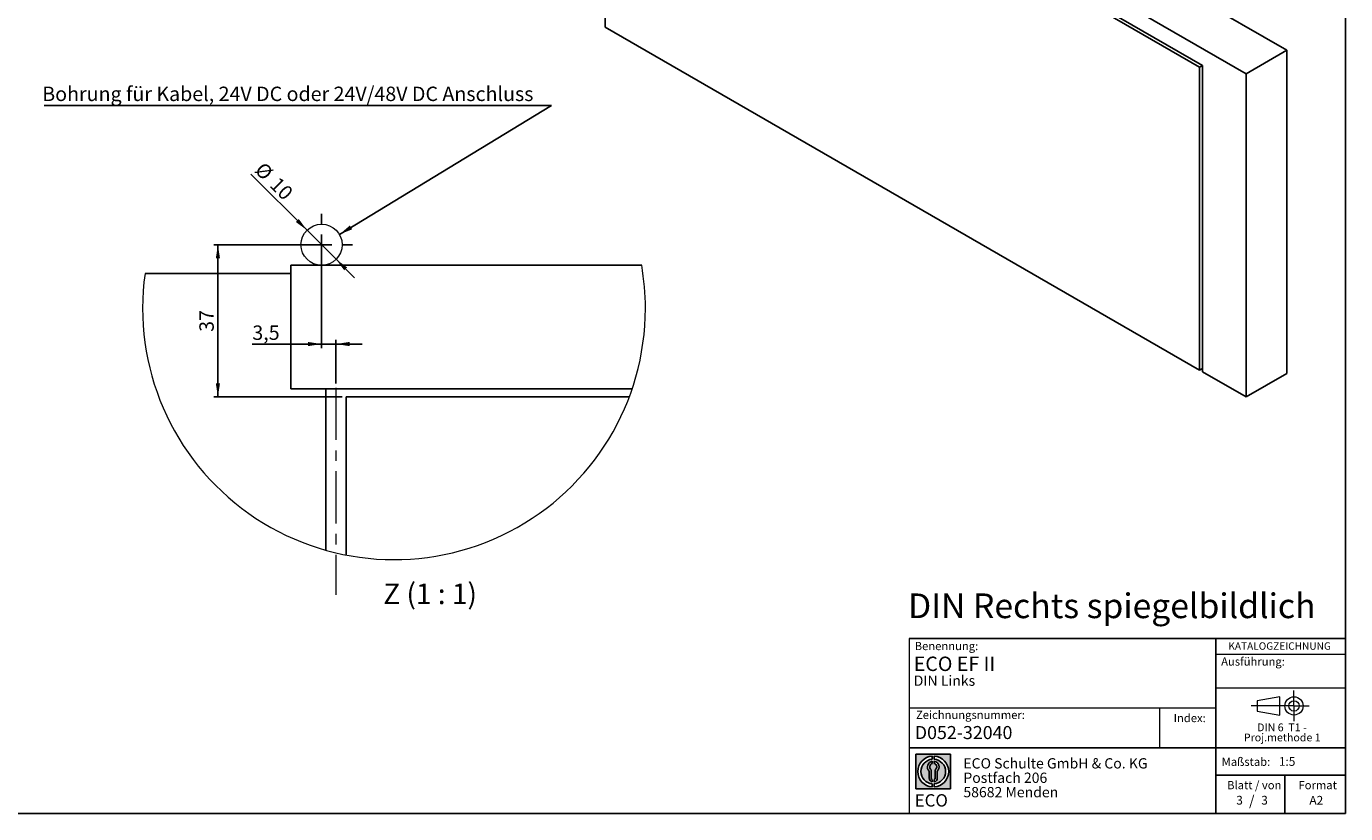
# Model space of a CAD drawing. Units: millimetres. Extents: x 10 to 584, y 10 to 410.
# Drawn here: x 263 to 584, y 10 to 201 of the extents above; entities that cross this region are included whole.
import ezdxf

# ---------------------------------------------------------------- set-up
doc = ezdxf.new("R2010")
doc.units = ezdxf.units.MM
doc.linetypes.add('CENTERX2', pattern=[20.319999999999997, 12.7, -2.54, 2.54, -2.54])
doc.layers.add('BEMASSUNG', color=1, linetype='Continuous')
doc.layers.add('FORMAT', color=7, linetype='Continuous')
doc.styles.add('SLDTEXTSTYLE0', font='ARIAL.TTF', dxfattribs={"width": 0.948})
doc.styles.add('SLDTEXTSTYLE1', font='ARIALUNI.TTF')
doc.styles.add('SLDTEXTSTYLE2', font='ARIALN.TTF', dxfattribs={"width": 0.87})
doc.styles.add('SLDTEXTSTYLE3', font='ARIALBD.TTF', dxfattribs={"width": 0.948})
doc.styles.get("Standard").update_dxf_attribs({"font": 'ARIAL.TTF'})
doc.dimstyles.new('SLDDIMSTYLE7', dxfattribs={"dimtxt": 3.5, "dimasz": 3.302, "dimexe": 0, "dimexo": 0.0625, "dimgap": 0.875, "dimtad": 1, "dimrnd": 1e-09, "dimzin": 12, "dimdsep": 46, "dimtxsty": 'SLDTEXTSTYLE0', "dimsah": 1, "dimcen": 0.09, "dimadec": 0, "dimazin": 3, "dimtfac": 1, "dimtmove": 0, "dimatfit": 0, "dimfxl": 0, "dimfrac": 2, "dimtolj": 1, "dimtzin": 12, "dimarcsym": 0})
doc.dimstyles.new('SLDDIMSTYLE8', dxfattribs={"dimtxt": 3.5, "dimasz": 3.302, "dimexe": 0, "dimexo": 0.0625, "dimgap": 0.875, "dimtad": 1, "dimrnd": 1e-09, "dimzin": 12, "dimdsep": 46, "dimtxsty": 'SLDTEXTSTYLE0', "dimsah": 1, "dimcen": 0.09, "dimadec": 0, "dimazin": 3, "dimtfac": 1, "dimtofl": 0, "dimtmove": 0, "dimatfit": 3, "dimfxl": 0, "dimfrac": 2, "dimtolj": 1, "dimtzin": 12, "dimarcsym": 0})
doc.dimstyles.new('SLDDIMSTYLE9', dxfattribs={"dimtxt": 0.18, "dimasz": 3.302, "dimexe": 0, "dimexo": 0.0625, "dimgap": 0, "dimtad": 0, "dimtih": 1, "dimtoh": 1, "dimdec": 0, "dimrnd": 1e-09, "dimzin": 0, "dimdsep": 46, "dimtxsty": 'Standard', "dimsah": 1, "dimcen": 0.09, "dimadec": 0, "dimazin": 0, "dimtfac": 3.302, "dimtdec": 0, "dimtofl": 0, "dimtmove": 0, "dimatfit": 3, "dimfxl": 0, "dimfrac": 2, "dimtolj": 1, "dimtzin": 0, "dimarcsym": 0})

# ---------------------------------------------------------------- blocks, each defined once
blk = doc.blocks.new('SW_NOTE_0')
at = {"color": 0, "linetype": 'Continuous', "lineweight": 0, "char_height": 1.9, "attachment_point": 2, "style": 'SLDTEXTSTYLE0'}
for s, insert in [('Proj.methode 1', (6.656926262378694, 0.0003397443409857911)), ('DIN 6  T1 - ', (6.590625000000001, 2.449228705566734))]:
    blk.add_mtext(s, dxfattribs=dict(at, insert=insert))
blk = doc.blocks.new('Block1_4')
at = {"color": 7, "linetype": 'Continuous', "lineweight": 18}
for p, q in [((8.165753587973445, 11.30715845914829), (2.679714789492971, 10.34556771026542)), ((2.679714789492915, 10.34556771026542), (2.679714789492915, 7.833749688147811)), ((8.165753587973445, 6.873643835550982), (8.165753587973445, 11.30715845914829)), ((2.679714789492915, 7.833749688147811), (8.165753587973445, 6.873643835550967))]:
    blk.add_line(p, q, dxfattribs=at)
at = {"color": 7, "linetype": 'CENTERX2', "lineweight": 18}
for p, q in [((11.61375448209756, 9.089658699206616), (11.61375448209756, 12.80567356286225)), ((9.665753587973391, 9.089658699206616), (1.179714789492969, 9.089658699206616)), ((11.61375448209756, 9.089658699206616), (7.897739618441979, 9.089658699206616)), ((11.61375448209756, 9.089658699206616), (11.61375448209756, 5.37364383555098)), ((11.61375448209756, 9.089658699206616), (15.32976934575325, 9.089658699206616))]:
    blk.add_line(p, q, dxfattribs=at)
at = {"color": 7, "linetype": 'Continuous', "lineweight": 18}
for radius in [2.216014863655655, 1.255909011058753]:
    blk.add_circle((11.61375448209756, 9.089658699206616), radius, dxfattribs=at)
at = {"color": 7, "linetype": 'Continuous', "lineweight": 0}
blk.add_blockref('SW_NOTE_0', (2.103183288914234, 2.375447276826766), dxfattribs=at)
blk = doc.blocks.new('SW_NOTE_0_1')
at = {"layer": 'FORMAT', "color": 0, "insert": (0, 3.865191146881289), "char_height": 3, "attachment_point": 1, "style": 'SLDTEXTSTYLE1'}
blk.add_mtext('ECO', dxfattribs=at)
blk = doc.blocks.new('SW_NOTE_0_2')
at = {"color": 0, "linetype": 'Continuous', "lineweight": 0, "char_height": 2.5, "attachment_point": 1, "style": 'SLDTEXTSTYLE2'}
for s, insert in [('ECO Schulte GmbH & Co. KG', (0, 3.222669349429913)), ('Postfach 206', (0, -0.2773307586035056)), ('58682 Menden', (0, -3.777330866636924))]:
    blk.add_mtext(s, dxfattribs=dict(at, insert=insert))
blk = doc.blocks.new('Block2_4')
at = {"linetype": 'Continuous'}
h = blk.add_hatch(color=7, dxfattribs=at)
h.paths.add_polyline_path([(240.9680329492058, 61.31745651073599), (240.9680329492058, 52.88066368865002), (232.5312401271199, 52.88066368865002), (232.5312401271199, 61.31745651073599)], flags=0)
edge = h.paths.add_edge_path(flags=0)
edge.add_arc((236.7496365381628, 57.09906009969301), 3.000000000000011, 94.78019184719841, 265.21980815280085, ccw=False)
edge.add_line((236.4996365381628, 60.08862528546836), (236.4996365381628, 60.84071748646695))
edge.add_arc((236.7496365381628, 57.09906009969301), 3.750000000000007, 93.82255372927435, 266.1774462707265)
edge.add_line((236.4996365381628, 53.35740271291905), (236.4996365381628, 54.10949491391764))
edge = h.paths.add_edge_path(flags=0)
edge.add_line((237.7219830367044, 55.49795722557887), (237.7219830367044, 57.22158231636488))
edge.add_arc((236.7496365381628, 58.23204164361047), 1.402314431660656, 313.8988153445118, 439.730601033339)
edge.add_line((236.9996365381628, 59.61189155039155), (236.9996365381628, 59.05532345967459))
edge.add_arc((236.7496365381628, 58.23204164361047), 0.8604027828068782, -55.16048655054129, 73.10841946007338, ccw=False)
edge.add_line((237.2411672068353, 57.52586139012261), (237.2411672068353, 55.49795722557887))
edge.add_arc((236.7496365381628, 55.49795722557887), 0.4915306686725041, 300.57163700864874, 360, ccw=False)
edge.add_line((236.9996365381628, 55.07475231274628), (236.9996365381628, 54.55829892958712))
edge.add_arc((236.7496365381628, 55.49795722557887), 0.9723464985416097, 284.8986481111874, 360.0000000000008)
edge = h.paths.add_edge_path(flags=0)
edge.add_arc((236.7496365381628, 55.49795722557887), 0.4915306686725041, 180, 239.4283629913516, ccw=False)
edge.add_line((236.2581058694904, 55.49795722557887), (236.2581058694904, 57.52586139012261))
edge.add_arc((236.7496365381628, 58.23204164361047), 0.8604027828068782, 106.891580539925, 235.160486550542, ccw=False)
edge.add_line((236.4996365381628, 59.05532345967459), (236.4996365381628, 59.61189155039155))
edge.add_arc((236.7496365381628, 58.23204164361047), 1.402314431660656, 100.2693989666618, 226.1011846554898)
edge.add_line((235.7772900396212, 57.22158231636488), (235.7772900396212, 55.49795722557887))
edge.add_arc((236.7496365381628, 55.49795722557887), 0.9723464985416097, 180, 255.1013518888143)
edge.add_line((236.4996365381628, 54.55829892958712), (236.4996365381628, 55.07475231274628))
edge = h.paths.add_edge_path(flags=0)
edge.add_arc((236.7496365381628, 57.09906009969301), 3.000000000000011, -85.21980815280159, 85.21980815280011, ccw=False)
edge.add_line((236.9996365381628, 54.10949491391764), (236.9996365381628, 53.35740271291905))
edge.add_arc((236.7496365381628, 57.09906009969301), 3.750000000000007, 273.8225537292751, 446.1774462707265)
edge.add_line((236.9996365381628, 60.84071748646695), (236.9996365381628, 60.08862528546836))
at = {"layer": 'FORMAT'}
for p, q in [((232.5312401271199, 61.31745651073599), (240.9680329492058, 61.31745651073599)), ((232.5312401271199, 61.31745651073599), (232.5312401271199, 52.88066368865002)), ((240.9680329492058, 61.31745651073599), (240.9680329492058, 52.88066368865002)), ((236.4996365381628, 60.84071748646695), (236.4996365381628, 60.08862528546836)), ((236.4996365381628, 59.61189155039155), (236.4996365381628, 59.05532345967459)), ((236.9996365381628, 60.84071748646695), (236.9996365381628, 60.08862528546836)), ((236.9996365381628, 59.61189155039155), (236.9996365381628, 59.05532345967459)), ((235.7772900396212, 55.49795722557887), (235.7772900396212, 57.22158231636488)), ((236.2581058694904, 55.49795722557887), (236.2581058694904, 57.52586139012261)), ((236.4996365381628, 55.07475231274628), (236.4996365381628, 54.55829892958712)), ((236.9996365381628, 55.07475231274628), (236.9996365381628, 54.55829892958712)), ((237.2411672068353, 55.49795722557887), (237.2411672068353, 57.52586139012261)), ((237.7219830367044, 55.49795722557887), (237.7219830367044, 57.22158231636488)), ((232.5312401271199, 52.88066368865002), (240.9680329492058, 52.88066368865002)), ((236.4996365381628, 54.10949491391764), (236.4996365381628, 53.35740271291905)), ((236.9996365381628, 54.10949491391764), (236.9996365381628, 53.35740271291905))]:
    blk.add_line(p, q, dxfattribs=at)
for centre, radius, start, end in [((236.7496365381628, 57.09906009969301), 3.75000000000001, 93.82255372927435, 266.1774462707265), ((236.7496365381628, 57.09906009969301), 3.000000000000012, 94.78019184719916, 265.2198081528016), ((236.7496365381628, 58.23204164361047), 1.402314431660661, 100.2693989666618, 226.1011846554898), ((236.7496365381628, 58.23204164361047), 0.8604027828068846, 106.8915805399259, 235.1604865505429), ((236.7496365381628, 57.09906009969301), 3.75000000000001, 273.8225537292751, 86.17744627072567), ((236.7496365381628, 57.09906009969301), 3.000000000000012, 274.7801918471999, 85.21980815280085), ((236.7496365381628, 58.23204164361047), 1.402314431660661, 313.8988153445118, 79.73060103333826), ((236.7496365381628, 58.23204164361047), 0.8604027828068846, 304.8395134494603, 73.10841946007415), ((236.7496365381628, 55.49795722557887), 0.9723464985416115, 180, 255.1013518888143), ((236.7496365381628, 55.49795722557887), 0.4915306686725099, 180, 239.4283629913524), ((236.7496365381628, 55.49795722557887), 0.4915306686725103, 300.5716370086491, 0), ((236.7496365381628, 55.49795722557887), 0.9723464985416115, 284.8986481111874, 0)]:
    blk.add_arc(centre, radius, start, end, dxfattribs=at)
at = {"color": 7, "linetype": 'Continuous', "lineweight": 0}
blk.add_blockref('SW_NOTE_0_2', (244.0723034978553, 57.11760182720501), dxfattribs=at)
at = {"layer": 'FORMAT', "color": 7}
blk.add_blockref('SW_NOTE_0_1', (232.2514665162643, 47.72329388247977), dxfattribs=at)
blk = doc.blocks.new('_D_17')
at = {"layer": 'FORMAT', "color": 7}
for p, q in [((335.2048154977195, 147.2973774667611), (335.2048154977195, 123.1590518815525)), ((338.7048154977195, 114.5464042147118), (338.7048154977195, 125.1590518815525)), ((335.2048154977195, 124.1590518815525), (318.3838272197687, 124.1590518815525)), ((335.2048154977195, 124.1590518815525), (338.7048154977195, 124.1590518815525)), ((338.7048154977195, 124.1590518815525), (345.0548154977195, 124.1590518815525))]:
    blk.add_line(p, q, dxfattribs=at)
for points in [[(335.2048154977195, 124.1590518815525), (331.9028154977195, 124.6670518815525), (331.9028154977195, 123.6510518815525)], [(338.7048154977195, 124.1590518815525), (342.0068154977195, 123.6510518815525), (342.0068154977195, 124.6670518815525)]]:
    blk.add_solid(points, dxfattribs=at)
at = {"layer": 'FORMAT', "color": 7, "insert": (318.3838272197688, 128.6707892035851), "char_height": 3.5, "attachment_point": 1, "style": 'SLDTEXTSTYLE0'}
blk.add_mtext('3,5', dxfattribs=at)
blk = doc.blocks.new('_D_18')
at = {"layer": 'FORMAT', "color": 7}
for p, q in [((334.2048154977195, 148.2973774667611), (309.0218502202645, 148.2973774667611)), ((310.0218502202645, 148.2973774667611), (310.0218502202645, 111.2973774667611)), ((340.2048016694416, 111.2973774667611), (309.0218502202645, 111.2973774667611))]:
    blk.add_line(p, q, dxfattribs=at)
for points in [[(310.0218502202645, 148.2973774667611), (309.5138502202645, 144.9953774667611), (310.5298502202645, 144.9953774667611)], [(310.0218502202645, 111.2973774667611), (310.5298502202645, 114.5993774667611), (309.5138502202645, 114.5993774667611)]]:
    blk.add_solid(points, dxfattribs=at)
at = {"layer": 'FORMAT', "color": 7, "insert": (305.510112898232, 127.1237664218773), "char_height": 3.5, "attachment_point": 1, "rotation": 90.00000000000041, "style": 'SLDTEXTSTYLE0'}
blk.add_mtext('37', dxfattribs=at)
blk = doc.blocks.new('_D_19')
at = {"layer": 'FORMAT', "color": 7}
for p, q in [((331.6692815917868, 151.8329113726938), (318.0311468695541, 165.4710460949263)), ((338.7403494036523, 144.7618435608284), (331.6692815917868, 151.8329113726938)), ((338.7403494036523, 144.7618435608284), (343.2304774641869, 140.2717155002938))]:
    blk.add_line(p, q, dxfattribs=at)
for points in [[(331.6692815917868, 151.8329113726938), (329.6936252451516, 154.5269882090145), (328.9752047554661, 153.808567719329)], [(338.7403494036523, 144.7618435608284), (340.7160057502875, 142.0677667245076), (341.434426239973, 142.7861872141931)]]:
    blk.add_solid(points, dxfattribs=at)
at = {"layer": 'FORMAT', "color": 7, "char_height": 3.5, "attachment_point": 1, "rotation": 314.99999999999983, "style": 'SLDTEXTSTYLE0'}
for s, insert in [('%%c', (321.2214267602596, 168.6613259856319)), ('10', (324.8366331127402, 165.0598690546613))]:
    blk.add_mtext(s, dxfattribs=dict(at, insert=insert))
blk = doc.blocks.new('SW_NOTE_0_4')
at = {"layer": 'FORMAT', "color": 0}
blk.add_line((-123.3031676392659, 0), (0, 0), dxfattribs=at)
at = {"layer": 'FORMAT', "color": 0, "insert": (-123.755004887154, 4.568368674241318), "char_height": 3.5, "attachment_point": 1, "style": 'SLDTEXTSTYLE0'}
blk.add_mtext('Bohrung für Kabel, 24V DC oder 24V/48V DC Anschluss  ', dxfattribs=at)
blk = doc.blocks.new('SW_CENTERMARKSYMBOL_6')
at = {"layer": 'FORMAT', "color": 0}
for p, q in [((0, 5.000010132789612), (0, 7.500007748603821)), ((-4.999995231628418, 0), (-7.499992847442627, 0)), ((0, 0), (-2.499997615814209, 0)), ((0, 0), (0, 2.499997615814209)), ((0, 0), (0, -2.499997615814209)), ((0, 0), (2.499997615814209, 0)), ((4.999995231628418, 0), (7.499992847442627, 0)), ((0, -4.999995231628418), (0, -7.499992847442627))]:
    blk.add_line(p, q, dxfattribs=at)

msp = doc.modelspace()

# ---------------------------------------------------------------- linework, layer by layer
at = {"color": 7, "linetype": 'Continuous', "lineweight": 25}
for p, q in [((402.7281441084323, 291.9779006361791), (569.7467658246946, 195.560102629917)), ((404.1423576708054, 232.3959693685355), (404.1423576708054, 201.1805528554293)), ((493.8742082033781, 227.9306842636875), (559.8472708880828, 189.845245847158)), ((548.5335623890982, 191.4772658704252), (493.5913195172719, 223.1947475547501)), ((549.2406691702847, 191.8856026263996), (493.8742082033781, 223.8479802042587)), ((404.1423576708054, 201.1805528554293), (548.5335623890982, 117.8252846383305)), ((569.7467658246946, 195.560102629917), (559.8472708880828, 189.845245847158)), ((569.7467658246946, 117.0088765265078), (569.7467658246946, 195.560102629917)), ((549.2406691702847, 191.8854699263365), (548.5335623890982, 191.4772658704252)), ((548.5335623890982, 117.8252846383305), (548.5335623890982, 191.4772658704252)), ((549.2406691702847, 117.4170805824192), (549.2406691702847, 191.8856026263996)), ((559.8472708880828, 111.2940197437489), (559.8472708880828, 189.845245847158)), ((292.3210059312216, 141.2973746057382), (327.704826464974, 141.2973746057382)), ((412.9808639195791, 143.297378658854), (327.704826464974, 143.297378658854)), ((327.704826464974, 143.297378658854), (327.704826464974, 113.2973774667611)), ((549.2406691702847, 118.2334886942419), (548.5335623890982, 117.8252846383305)), ((549.2406691702847, 117.4170805824192), (559.8472708880828, 111.2940197437489)), ((569.7467658246946, 117.0088765265078), (559.8472708880828, 111.2940197437489)), ((327.704826464974, 113.2973774667611), (410.6803630498281, 113.2973774667611)), ((336.2048064378134, 113.2973774667611), (336.2048064378134, 74.04576683005001)), ((409.9665974286428, 111.2973734136453), (341.2048016694418, 111.2973734136453)), ((341.2048016694418, 111.2973734136453), (341.2048016694418, 72.85806977709439))]:
    msp.add_line(p, q, dxfattribs=at)
at = {"color": 7, "linetype": 'Continuous', "lineweight": 18}
for centre, radius, start, end in [((352.8079730894811, 132.823455894376), 61.07765953547293, 172.0250539532521, 359.9999728586296), ((352.8092742652995, 132.8235374835589), 61.07635835974765, 359.9998963191752, 9.874325447940244)]:
    msp.add_arc(centre, radius, start, end, dxfattribs=at)
at = {"layer": 'BEMASSUNG', "color": 7, "linetype": 'Continuous', "lineweight": 18}
msp.add_line((552.4485281660792, 40.56380759422284), (584.0000000000001, 40.56380759422284), dxfattribs=at)
at = {"layer": 'FORMAT'}
for p, q in [((584.0000000000001, 10.00000000000001), (584.0000000000001, 410.0000000000001)), ((10.00000000000001, 10.00000000000001), (584.0000000000001, 10.00000000000001))]:
    msp.add_line(p, q, dxfattribs=at)
at = {"layer": 'FORMAT', "color": 7, "linetype": 'CENTERX2', "lineweight": 18}
msp.add_line((338.7048040536276, 113.5464056726327), (338.7048040536276, 63.15900826414727), dxfattribs=at)
at = {"layer": 'FORMAT', "color": 7, "lineweight": 18}
msp.add_line((477.9807868015563, 52.57311229187687), (477.9807868015563, 10.00000000000001), dxfattribs=at)
at = {"layer": 'FORMAT', "color": 7}
for p, q in [((477.9807868015563, 52.57311229187687), (584.0133818864782, 52.57311229187687)), ((552.4485281660792, 10.00000000000001), (552.4485281660792, 52.57311229187687)), ((477.9807868015563, 25.97655241021513), (584, 25.97655241021513)), ((552.4485281660792, 19.34704015033255), (584.0000000000001, 19.34704015033255)), ((569.2554595171017, 10.00000000000001), (569.2554595171017, 19.34704015033255))]:
    msp.add_line(p, q, dxfattribs=at)
at = {"layer": 'FORMAT', "color": 7, "linetype": 'Continuous', "lineweight": 18}
for p, q in [((552.4485281660792, 48.74206741918401), (584.0000000000001, 48.74206741918401)), ((552.4485281660792, 35.64647173257407), (477.9807868015563, 35.64647173257407)), ((538.7662011231769, 35.64647173257407), (538.7662011231769, 25.97655241021513))]:
    msp.add_line(p, q, dxfattribs=at)
at = {"layer": 'FORMAT', "color": 7, "lineweight": 18}
msp.add_circle((335.2048154977195, 148.2973774667611), 5.000000000000069, dxfattribs=at)

# ---------------------------------------------------------------- block references
at = {"color": 7, "linetype": 'Continuous'}
for name, p in [('Block1_4', (559.8580737496826, 27.09566853158135)), ('Block2_4', (247.0697431328295, -36.86719612527406))]:
    msp.add_blockref(name, p, dxfattribs=at)
at = {"layer": 'FORMAT', "color": 7}
for name, p in [('SW_NOTE_0_4', (391.0979750094501, 182.1625835931481)), ('SW_CENTERMARKSYMBOL_6', (335.2048193124166, 148.2973738904824))]:
    msp.add_blockref(name, p, dxfattribs=at)

# ---------------------------------------------------------------- texts
at = {"color": 7, "linetype": 'Continuous', "lineweight": 0, "insert": (479.3437582251262, 31.29497733479582), "char_height": 3.175, "attachment_point": 1, "style": 'SLDTEXTSTYLE3'}
msp.add_mtext('D052-32040', dxfattribs=at)
at = {"layer": 'BEMASSUNG', "color": 7, "insert": (553.7763905777044, 47.97553978505627), "char_height": 2, "attachment_point": 1, "style": 'SLDTEXTSTYLE0'}
msp.add_mtext('Ausführung:', dxfattribs=at)
at = {"layer": 'FORMAT'}
for s, insert, char_height, attachment_point, style in [('Z (1 : 1)', (361.5755883885419, 65.94101188525892), 5, 2, 'SLDTEXTSTYLE0'), ('DIN Rechts spiegelbildlich', (477.6969230769229, 63.52286787092257), 6, 1, 'SLDTEXTSTYLE3'), ('Benennung:', (479.3201484028619, 51.74525139365063), 2, 1, 'SLDTEXTSTYLE0'), ('KATALOGZEICHNUNG', (555.5261115552535, 51.64010668469946), 1.8, 1, 'SLDTEXTSTYLE3'), ('ECO EF II', (479.0811759552333, 48.17211999541078), 3.5, 1, 'SLDTEXTSTYLE3'), ('DIN Links', (479.0811759552329, 43.57642140527535), 2.5, 1, 'SLDTEXTSTYLE3'), ('Zeichnungsnummer:', (479.6285527947427, 35.00660191571872), 2, 1, 'SLDTEXTSTYLE0'), ('Index:', (542.2434271781141, 34.23726583265717), 2, 1, 'SLDTEXTSTYLE0'), ('Maßstab:', (553.9012852158045, 23.61192280318213), 2, 1, 'SLDTEXTSTYLE0'), ('1:5', (567.7935306485917, 23.74036969311684), 2.116666666666666, 1, 'SLDTEXTSTYLE0'), ('Blatt / von', (555.2228552180604, 17.92895438036073), 2, 1, 'SLDTEXTSTYLE0'), ('Format', (572.5728183857382, 17.9289543803607), 2, 1, 'SLDTEXTSTYLE0'), ('3', (557.4418360634645, 14.31975342406199), 2.116666666666666, 1, 'SLDTEXTSTYLE0'), ('/', (561.2188625261916, 14.42449551891746), 2.5, 2, 'SLDTEXTSTYLE0'), ('3', (563.5143577849069, 14.31975342406193), 2.116666666666666, 1, 'SLDTEXTSTYLE0'), ('A2', (575.2135811923483, 14.30973907768241), 2.116666666666666, 1, 'SLDTEXTSTYLE0')]:
    msp.add_mtext(s, dxfattribs=dict(at, insert=insert, char_height=char_height, attachment_point=attachment_point, style=style))

# ---------------------------------------------------------------- dimensions: what is measured, and where the dimension line sits
at = {"layer": 'FORMAT', "color": 7}
dim = msp.add_linear_dim(base=(331.6692815917868, 151.8329113726938), p1=(338.7403494036523, 144.7618435608284), p2=(331.6692815917868, 151.8329113726938), angle=315.0000000000002, text='%%c<>', dimstyle='SLDDIMSTYLE7', dxfattribs=at)
dim.commit()
dim.dimension.update_dxf_attribs({"geometry": '_D_19', "text_midpoint": (321.7258410258733, 161.7763519386072), "dimtype": 160})
dim = msp.add_linear_dim(base=(310.0218502202645, 111.2973774667611), p1=(335.2048154977195, 148.2973774667611), p2=(341.2048016694416, 111.2973774667611), angle=90.0000000000002, dimstyle='SLDDIMSTYLE8', dxfattribs=at)
dim.commit()
dim.dimension.update_dxf_attribs({"geometry": '_D_18', "text_midpoint": (310.0218502202645, 129.7973774667611), "dimtype": 160})
dim = msp.add_linear_dim(base=(338.7048154977195, 124.1590518815525), p1=(335.2048154977195, 148.2973774667611), p2=(338.7048154977195, 113.5464042147118), dimstyle='SLDDIMSTYLE7', dxfattribs=at)
dim.commit()
dim.dimension.update_dxf_attribs({"geometry": '_D_17', "text_midpoint": (321.7258410258733, 124.1590518815525), "dimtype": 160})

# ---------------------------------------------------------------- leaders
msp.add_leader([(339.5375224238523, 150.7929036021165), (391.0979750094501, 182.1625835931481)], dimstyle='SLDDIMSTYLE9', dxfattribs=at)

doc.saveas('drawing.dxf')
